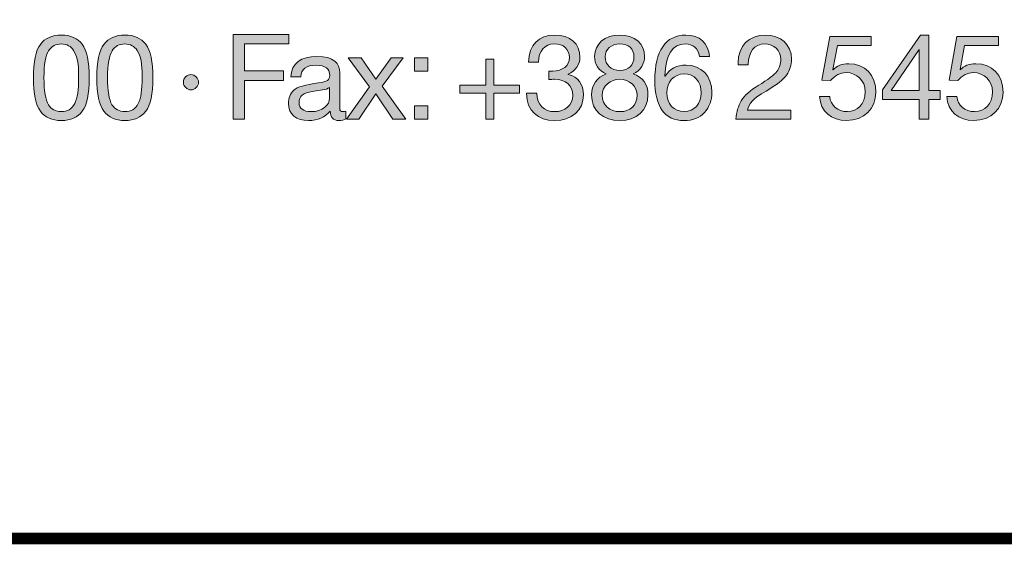
# Model space of a CAD drawing. Units: millimetres. Extents: x 2477.3 to 2488.4, y 1096 to 1103.7.
# Drawn here: x 2486.5 to 2487.1, y 1096 to 1096.3 of the extents above; entities that cross this region are included whole.
import ezdxf

# ---------------------------------------------------------------- set-up
doc = ezdxf.new("R2010")
doc.units = ezdxf.units.MM
doc.layers.add('Layer 1', color=7, linetype='Continuous')

# ---------------------------------------------------------------- blocks, each defined once
blk = doc.blocks.new('block 3')
at = {"layer": 'Layer 1', "true_color": 0x231f20}
h = blk.add_hatch(color=250, dxfattribs=at)
h.dxf.hatch_style = 2
edge = h.paths.add_edge_path()
edge.add_spline(control_points=[(13.9577, 1.2454), (13.9688, 1.231), (13.9744, 1.2042), (13.9744, 1.1656), (13.9744, 1.127), (13.969, 1.1007), (13.9577, 1.086), (13.9467, 1.0717), (13.9301, 1.0641), (13.9078, 1.0641), (13.8855, 1.0641), (13.8689, 1.0714), (13.8579, 1.0863), (13.8469, 1.101), (13.8413, 1.1275), (13.8413, 1.1656), (13.8413, 1.204), (13.8469, 1.2305), (13.8579, 1.2451), (13.8692, 1.2601), (13.8855, 1.2674), (13.9078, 1.2674), (13.9301, 1.2674), (13.9465, 1.2601), (13.9577, 1.2454)], knot_values=[0, 0, 0, 0, 1, 1, 1, 2, 2, 2, 3, 3, 3, 4, 4, 4, 5, 5, 5, 6, 6, 6, 7, 7, 7, 8, 8, 8, 8], degree=3, periodic=0)
edge = h.paths.add_edge_path()
edge.add_spline(control_points=[(13.8771, 1.1018), (13.8841, 1.0909), (13.8943, 1.0852), (13.9078, 1.0852), (13.9225, 1.0852), (13.9332, 1.0914), (13.9397, 1.1044), (13.9462, 1.1173), (13.949, 1.1374), (13.949, 1.165), (13.949, 1.1836), (13.9493, 1.2133), (13.9372, 1.231), (13.9309, 1.2401), (13.9216, 1.2463), (13.9075, 1.2463), (13.8948, 1.2463), (13.8847, 1.2409), (13.8774, 1.2299), (13.8703, 1.2192), (13.8666, 1.1978), (13.8666, 1.1659), (13.8666, 1.1343), (13.8703, 1.1131), (13.8771, 1.1018)], knot_values=[0, 0, 0, 0, 1, 1, 1, 2, 2, 2, 3, 3, 3, 4, 4, 4, 5, 5, 5, 6, 6, 6, 7, 7, 7, 8, 8, 8, 8], degree=3, periodic=0)
h = blk.add_hatch(color=250, dxfattribs=at)
h.dxf.hatch_style = 2
edge = h.paths.add_edge_path()
edge.add_spline(control_points=[(14.109, 1.2454), (14.12, 1.231), (14.1256, 1.2042), (14.1256, 1.1656), (14.1256, 1.127), (14.1203, 1.1007), (14.109, 1.086), (14.098, 1.0717), (14.0814, 1.0641), (14.0591, 1.0641), (14.0368, 1.0641), (14.0202, 1.0714), (14.0092, 1.0863), (13.9982, 1.101), (13.9925, 1.1275), (13.9925, 1.1656), (13.9925, 1.204), (13.9982, 1.2305), (14.0092, 1.2451), (14.0204, 1.2601), (14.0368, 1.2674), (14.0591, 1.2674), (14.0814, 1.2674), (14.0977, 1.2601), (14.109, 1.2454)], knot_values=[0, 0, 0, 0, 1, 1, 1, 2, 2, 2, 3, 3, 3, 4, 4, 4, 5, 5, 5, 6, 6, 6, 7, 7, 7, 8, 8, 8, 8], degree=3, periodic=0)
edge = h.paths.add_edge_path()
edge.add_spline(control_points=[(14.0284, 1.1018), (14.0354, 1.0909), (14.0456, 1.0852), (14.0591, 1.0852), (14.0738, 1.0852), (14.0845, 1.0914), (14.091, 1.1044), (14.0975, 1.1173), (14.1003, 1.1374), (14.1003, 1.165), (14.1003, 1.1836), (14.1006, 1.2133), (14.0884, 1.231), (14.0822, 1.2401), (14.0729, 1.2463), (14.0588, 1.2463), (14.0461, 1.2463), (14.036, 1.2409), (14.0286, 1.2299), (14.0216, 1.2192), (14.0179, 1.1978), (14.0179, 1.1659), (14.0179, 1.1343), (14.0216, 1.1131), (14.0284, 1.1018)], knot_values=[0, 0, 0, 0, 1, 1, 1, 2, 2, 2, 3, 3, 3, 4, 4, 4, 5, 5, 5, 6, 6, 6, 7, 7, 7, 8, 8, 8, 8], degree=3, periodic=0)
h = blk.add_hatch(color=250, dxfattribs=at)
h.dxf.hatch_style = 2
h.paths.add_polyline_path([(14.4494, 1.2688), (14.4494, 1.2463), (14.3439, 1.2463), (14.3439, 1.1822), (14.4364, 1.1822), (14.4364, 1.1597), (14.3439, 1.1597), (14.3439, 1.0674), (14.3171, 1.0674), (14.3171, 1.2688)])
h = blk.add_hatch(color=250, dxfattribs=at)
h.dxf.hatch_style = 2
edge = h.paths.add_edge_path()
edge.add_spline(control_points=[(15.1422, 1.2141), (15.1422, 1.1978), (15.1326, 1.1828), (15.1146, 1.1741), (15.1146, 1.1741), (15.1146, 1.1735), (15.1146, 1.1735), (15.1383, 1.1681), (15.1507, 1.1504), (15.1507, 1.125), (15.1507, 1.0878), (15.1222, 1.0641), (15.0821, 1.0641), (15.0424, 1.0641), (15.0153, 1.0869), (15.0153, 1.1283), (15.0153, 1.1283), (15.0153, 1.1292), (15.0153, 1.1292), (15.0153, 1.1292), (15.0396, 1.1292), (15.0396, 1.1292), (15.0407, 1.1007), (15.0568, 1.0852), (15.0821, 1.0852), (15.1067, 1.0852), (15.1253, 1.1013), (15.1253, 1.1239), (15.1253, 1.1475), (15.1084, 1.1622), (15.0819, 1.1622), (15.0779, 1.1622), (15.0731, 1.1619), (15.0683, 1.1613), (15.0683, 1.1613), (15.0683, 1.1817), (15.0683, 1.1817), (15.0706, 1.1814), (15.0734, 1.1814), (15.0774, 1.1814), (15.101, 1.1814), (15.1171, 1.1949), (15.1171, 1.2141), (15.1171, 1.2341), (15.1027, 1.2463), (15.0816, 1.2463), (15.0582, 1.2463), (15.0441, 1.2302), (15.0435, 1.2028), (15.0435, 1.2028), (15.0195, 1.2028), (15.0195, 1.2028), (15.0215, 1.2443), (15.0441, 1.2674), (15.0816, 1.2674), (15.1197, 1.2674), (15.1422, 1.2471), (15.1422, 1.2141)], knot_values=[0, 0, 0, 0, 1, 1, 1, 2, 2, 2, 3, 3, 3, 4, 4, 4, 5, 5, 5, 6, 6, 6, 7, 7, 7, 8, 8, 8, 9, 9, 9, 10, 10, 10, 11, 11, 11, 12, 12, 12, 13, 13, 13, 14, 14, 14, 15, 15, 15, 16, 16, 16, 17, 17, 17, 18, 18, 18, 19, 19, 19, 19], degree=3, periodic=0)
h = blk.add_hatch(color=250, dxfattribs=at)
h.dxf.hatch_style = 2
edge = h.paths.add_edge_path()
edge.add_spline(control_points=[(15.2963, 1.2164), (15.2963, 1.1992), (15.2867, 1.1836), (15.2687, 1.1749), (15.2921, 1.1676), (15.3042, 1.1504), (15.3042, 1.125), (15.3042, 1.088), (15.2763, 1.0641), (15.2379, 1.0641), (15.197, 1.0641), (15.1699, 1.0869), (15.1699, 1.125), (15.1699, 1.1487), (15.1824, 1.1673), (15.2049, 1.1749), (15.1874, 1.1822), (15.177, 1.1986), (15.177, 1.2164), (15.177, 1.2468), (15.2027, 1.2674), (15.2357, 1.2674), (15.2735, 1.2674), (15.2963, 1.2471), (15.2963, 1.2164)], knot_values=[0, 0, 0, 0, 1, 1, 1, 2, 2, 2, 3, 3, 3, 4, 4, 4, 5, 5, 5, 6, 6, 6, 7, 7, 7, 8, 8, 8, 8], degree=3, periodic=0)
edge = h.paths.add_edge_path()
edge.add_spline(control_points=[(15.2379, 1.0852), (15.2613, 1.0852), (15.2788, 1.1013), (15.2788, 1.1241), (15.2788, 1.1453), (15.2596, 1.1622), (15.2373, 1.1622), (15.2142, 1.1622), (15.1953, 1.1467), (15.1953, 1.1239), (15.1953, 1.1004), (15.2128, 1.0852), (15.2379, 1.0852)], knot_values=[0, 0, 0, 0, 1, 1, 1, 2, 2, 2, 3, 3, 3, 4, 4, 4, 4], degree=3, periodic=0)
edge = h.paths.add_edge_path()
edge.add_spline(control_points=[(15.2379, 1.1834), (15.2579, 1.1834), (15.2709, 1.1961), (15.2709, 1.2155), (15.2709, 1.235), (15.2582, 1.2463), (15.2371, 1.2463), (15.2168, 1.2463), (15.2024, 1.2336), (15.2024, 1.2155), (15.2024, 1.1966), (15.2159, 1.1834), (15.2379, 1.1834)], knot_values=[0, 0, 0, 0, 1, 1, 1, 2, 2, 2, 3, 3, 3, 4, 4, 4, 4], degree=3, periodic=0)
h = blk.add_hatch(color=250, dxfattribs=at)
h.dxf.hatch_style = 2
edge = h.paths.add_edge_path()
edge.add_spline(control_points=[(15.4507, 1.2164), (15.4507, 1.2164), (15.4267, 1.2164), (15.4267, 1.2164), (15.4242, 1.2355), (15.4115, 1.2463), (15.3931, 1.2463), (15.3624, 1.2463), (15.3458, 1.2203), (15.3446, 1.1704), (15.3446, 1.1704), (15.3452, 1.1698), (15.3452, 1.1698), (15.3562, 1.1873), (15.3723, 1.1961), (15.3951, 1.1961), (15.4312, 1.1961), (15.4563, 1.1693), (15.4563, 1.1315), (15.4563, 1.1123), (15.4504, 1.0962), (15.4389, 1.0832), (15.427, 1.0705), (15.4106, 1.0641), (15.3895, 1.0641), (15.3444, 1.0641), (15.3206, 1.0956), (15.3206, 1.1605), (15.3206, 1.2293), (15.346, 1.2674), (15.3943, 1.2674), (15.4273, 1.2674), (15.4476, 1.2488), (15.4507, 1.2164)], knot_values=[0, 0, 0, 0, 1, 1, 1, 2, 2, 2, 3, 3, 3, 4, 4, 4, 5, 5, 5, 6, 6, 6, 7, 7, 7, 8, 8, 8, 9, 9, 9, 10, 10, 10, 11, 11, 11, 11], degree=3, periodic=0)
edge = h.paths.add_edge_path()
edge.add_spline(control_points=[(15.3906, 1.0852), (15.4143, 1.0852), (15.4309, 1.1041), (15.4309, 1.1295), (15.4309, 1.1571), (15.4154, 1.1749), (15.3903, 1.1749), (15.3655, 1.1749), (15.3491, 1.1563), (15.3491, 1.1298), (15.3491, 1.1038), (15.3655, 1.0852), (15.3906, 1.0852)], knot_values=[0, 0, 0, 0, 1, 1, 1, 2, 2, 2, 3, 3, 3, 4, 4, 4, 4], degree=3, periodic=0)
h = blk.add_hatch(color=250, dxfattribs=at)
h.dxf.hatch_style = 2
edge = h.paths.add_edge_path()
edge.add_spline(control_points=[(15.646, 1.2099), (15.646, 1.1961), (15.642, 1.1836), (15.6344, 1.1726), (15.6268, 1.1613), (15.6105, 1.1487), (15.5853, 1.1343), (15.5546, 1.1165), (15.5442, 1.1041), (15.5413, 1.0886), (15.5413, 1.0886), (15.644, 1.0886), (15.644, 1.0886), (15.644, 1.0886), (15.644, 1.0674), (15.644, 1.0674), (15.644, 1.0674), (15.5134, 1.0674), (15.5134, 1.0674), (15.5148, 1.0841), (15.5191, 1.0985), (15.5261, 1.1111), (15.5335, 1.1235), (15.5473, 1.1357), (15.5667, 1.1475), (15.5898, 1.1613), (15.6048, 1.1729), (15.611, 1.1808), (15.6175, 1.189), (15.6206, 1.1986), (15.6206, 1.2099), (15.6206, 1.231), (15.6037, 1.2463), (15.582, 1.2463), (15.5574, 1.2463), (15.543, 1.2259), (15.543, 1.1986), (15.543, 1.1986), (15.543, 1.1966), (15.543, 1.1966), (15.543, 1.1966), (15.5191, 1.1966), (15.5191, 1.1966), (15.5191, 1.1966), (15.5188, 1.2017), (15.5188, 1.2017), (15.5188, 1.2412), (15.5442, 1.2674), (15.5834, 1.2674), (15.6203, 1.2674), (15.646, 1.2451), (15.646, 1.2099)], knot_values=[0, 0, 0, 0, 1, 1, 1, 2, 2, 2, 3, 3, 3, 4, 4, 4, 5, 5, 5, 6, 6, 6, 7, 7, 7, 8, 8, 8, 9, 9, 9, 10, 10, 10, 11, 11, 11, 12, 12, 12, 13, 13, 13, 14, 14, 14, 15, 15, 15, 16, 16, 16, 17, 17, 17, 17], degree=3, periodic=0)
h = blk.add_hatch(color=250, dxfattribs=at)
h.dxf.hatch_style = 2
h.paths.add_polyline_path([(15.9725, 1.2674), (15.9725, 1.1354), (15.9996, 1.1354), (15.9996, 1.1142), (15.9725, 1.1142), (15.9725, 1.0674), (15.95, 1.0674), (15.95, 1.1142), (15.8622, 1.1142), (15.8622, 1.1374), (15.9533, 1.2674)])
h.paths.add_polyline_path([(15.9494, 1.2333), (15.8828, 1.1354), (15.95, 1.1354), (15.95, 1.2333)])
h = blk.add_hatch(color=250, dxfattribs=at)
h.dxf.hatch_style = 2
edge = h.paths.add_edge_path()
edge.add_spline(control_points=[(15.8356, 1.264), (15.8356, 1.264), (15.8356, 1.2429), (15.8356, 1.2429), (15.8356, 1.2429), (15.755, 1.2429), (15.755, 1.2429), (15.755, 1.2429), (15.7442, 1.1853), (15.7442, 1.1853), (15.7442, 1.1853), (15.7448, 1.1848), (15.7448, 1.1848), (15.7533, 1.1941), (15.7662, 1.1992), (15.7821, 1.1992), (15.8207, 1.1992), (15.8466, 1.1732), (15.8466, 1.1309), (15.8466, 1.0925), (15.8184, 1.0641), (15.7767, 1.0641), (15.7417, 1.0641), (15.714, 1.0858), (15.7129, 1.121), (15.7129, 1.121), (15.7129, 1.1213), (15.7129, 1.1213), (15.7129, 1.1213), (15.7369, 1.1213), (15.7369, 1.1213), (15.7383, 1.1002), (15.7558, 1.0852), (15.7789, 1.0852), (15.8035, 1.0852), (15.8213, 1.1033), (15.8213, 1.1326), (15.8213, 1.1597), (15.8012, 1.178), (15.7761, 1.178), (15.7617, 1.178), (15.7496, 1.1718), (15.7389, 1.1591), (15.7389, 1.1591), (15.7183, 1.1602), (15.7183, 1.1602), (15.7183, 1.1602), (15.7369, 1.264), (15.7369, 1.264), (15.7369, 1.264), (15.8356, 1.264), (15.8356, 1.264)], knot_values=[0, 0, 0, 0, 1, 1, 1, 2, 2, 2, 3, 3, 3, 4, 4, 4, 5, 5, 5, 6, 6, 6, 7, 7, 7, 8, 8, 8, 9, 9, 9, 10, 10, 10, 11, 11, 11, 12, 12, 12, 13, 13, 13, 14, 14, 14, 15, 15, 15, 16, 16, 16, 17, 17, 17, 17], degree=3, periodic=1)
h = blk.add_hatch(color=250, dxfattribs=at)
h.dxf.hatch_style = 2
edge = h.paths.add_edge_path()
edge.add_spline(control_points=[(16.1384, 1.264), (16.1384, 1.264), (16.1384, 1.2429), (16.1384, 1.2429), (16.1384, 1.2429), (16.0578, 1.2429), (16.0578, 1.2429), (16.0578, 1.2429), (16.047, 1.1853), (16.047, 1.1853), (16.047, 1.1853), (16.0476, 1.1848), (16.0476, 1.1848), (16.0561, 1.1941), (16.0691, 1.1992), (16.0849, 1.1992), (16.1235, 1.1992), (16.1494, 1.1732), (16.1494, 1.1309), (16.1494, 1.0925), (16.1213, 1.0641), (16.0795, 1.0641), (16.0445, 1.0641), (16.0169, 1.0858), (16.0158, 1.121), (16.0158, 1.121), (16.0158, 1.1213), (16.0158, 1.1213), (16.0158, 1.1213), (16.0397, 1.1213), (16.0397, 1.1213), (16.0411, 1.1002), (16.0586, 1.0852), (16.0817, 1.0852), (16.1063, 1.0852), (16.1241, 1.1033), (16.1241, 1.1326), (16.1241, 1.1597), (16.104, 1.178), (16.0789, 1.178), (16.0645, 1.178), (16.0524, 1.1718), (16.0417, 1.1591), (16.0417, 1.1591), (16.0211, 1.1602), (16.0211, 1.1602), (16.0211, 1.1602), (16.0397, 1.264), (16.0397, 1.264), (16.0397, 1.264), (16.1384, 1.264), (16.1384, 1.264)], knot_values=[0, 0, 0, 0, 1, 1, 1, 2, 2, 2, 3, 3, 3, 4, 4, 4, 5, 5, 5, 6, 6, 6, 7, 7, 7, 8, 8, 8, 9, 9, 9, 10, 10, 10, 11, 11, 11, 12, 12, 12, 13, 13, 13, 14, 14, 14, 15, 15, 15, 16, 16, 16, 17, 17, 17, 17], degree=3, periodic=1)
h = blk.add_hatch(color=250, dxfattribs=at)
h.dxf.hatch_style = 2
edge = h.paths.add_edge_path()
edge.add_spline(control_points=[(14.5704, 1.1774), (14.5704, 1.1774), (14.5704, 1.0934), (14.5704, 1.0934), (14.5704, 1.088), (14.573, 1.0852), (14.5781, 1.0852), (14.5803, 1.0852), (14.5831, 1.0858), (14.5854, 1.0866), (14.5854, 1.0866), (14.5854, 1.068), (14.5854, 1.068), (14.5809, 1.0655), (14.575, 1.0641), (14.5682, 1.0641), (14.5552, 1.0641), (14.5479, 1.0714), (14.5479, 1.0866), (14.5352, 1.0717), (14.518, 1.0641), (14.4965, 1.0641), (14.4666, 1.0641), (14.4483, 1.0787), (14.4483, 1.1049), (14.4483, 1.1179), (14.4526, 1.1283), (14.461, 1.136), (14.4692, 1.1439), (14.4887, 1.1495), (14.5199, 1.1535), (14.5411, 1.156), (14.5467, 1.1611), (14.5467, 1.1715), (14.5467, 1.1876), (14.5369, 1.1955), (14.5143, 1.1955), (14.4906, 1.1955), (14.479, 1.1867), (14.4779, 1.1679), (14.4779, 1.1679), (14.454, 1.1679), (14.454, 1.1679), (14.4557, 1.2003), (14.4776, 1.2166), (14.516, 1.2166), (14.5572, 1.2166), (14.5704, 1.2003), (14.5704, 1.1774)], knot_values=[0, 0, 0, 0, 1, 1, 1, 2, 2, 2, 3, 3, 3, 4, 4, 4, 5, 5, 5, 6, 6, 6, 7, 7, 7, 8, 8, 8, 9, 9, 9, 10, 10, 10, 11, 11, 11, 12, 12, 12, 13, 13, 13, 14, 14, 14, 15, 15, 15, 16, 16, 16, 16], degree=3, periodic=0)
edge = h.paths.add_edge_path()
edge.add_spline(control_points=[(14.5019, 1.0852), (14.5298, 1.0852), (14.5465, 1.1016), (14.5465, 1.1176), (14.5465, 1.1176), (14.5465, 1.1427), (14.5465, 1.1427), (14.5425, 1.1399), (14.536, 1.1377), (14.5296, 1.1368), (14.5296, 1.1368), (14.505, 1.1332), (14.505, 1.1332), (14.4838, 1.1301), (14.4737, 1.1219), (14.4737, 1.1066), (14.4737, 1.0931), (14.4841, 1.0852), (14.5019, 1.0852)], knot_values=[0, 0, 0, 0, 1, 1, 1, 2, 2, 2, 3, 3, 3, 4, 4, 4, 5, 5, 5, 6, 6, 6, 6], degree=3, periodic=0)
h = blk.add_hatch(color=250, dxfattribs=at)
h.dxf.hatch_style = 2
h.paths.add_polyline_path([(14.6216, 1.2133), (14.6563, 1.1625), (14.6565, 1.1625), (14.6929, 1.2133), (14.7217, 1.2133), (14.6715, 1.1461), (14.7279, 1.0674), (14.6972, 1.0674), (14.6565, 1.1278), (14.6159, 1.0674), (14.5869, 1.0674), (14.6416, 1.1442), (14.5908, 1.2133)])
h = blk.add_hatch(color=250, dxfattribs=at)
h.dxf.hatch_style = 2
h.paths.add_polyline_path([(14.7799, 1.2133), (14.7799, 1.1819), (14.7486, 1.1819), (14.7486, 1.2133)])
h.paths.add_polyline_path([(14.7799, 1.0987), (14.7799, 1.0674), (14.7486, 1.0674), (14.7486, 1.0987)])
h = blk.add_hatch(color=250, dxfattribs=at)
h.dxf.hatch_style = 2
h.paths.add_polyline_path([(14.9373, 1.2102), (14.9373, 1.1484), (14.9988, 1.1484), (14.9988, 1.1292), (14.9373, 1.1292), (14.9373, 1.0674), (14.9182, 1.0674), (14.9182, 1.1292), (14.8567, 1.1292), (14.8567, 1.1484), (14.9182, 1.1484), (14.9182, 1.2102)])
h = blk.add_hatch(color=250, dxfattribs=at)
h.dxf.hatch_style = 2
edge = h.paths.add_edge_path()
edge.add_spline(control_points=[(14.2344, 1.1551), (14.2344, 1.1458), (14.2259, 1.1371), (14.2166, 1.1371), (14.207, 1.1371), (14.1983, 1.1453), (14.1983, 1.1551), (14.1983, 1.1653), (14.2067, 1.1732), (14.2163, 1.1732), (14.2268, 1.1732), (14.2344, 1.1644), (14.2344, 1.1551)], knot_values=[0, 0, 0, 0, 1, 1, 1, 2, 2, 2, 3, 3, 3, 4, 4, 4, 4], degree=3, periodic=1)
at = {"layer": 'Layer 1', "lineweight": 0}
for points in [[(14.4494, 1.2688), (14.4494, 1.2463), (14.3439, 1.2463), (14.3439, 1.1822), (14.4364, 1.1822), (14.4364, 1.1597), (14.3439, 1.1597), (14.3439, 1.0674), (14.3171, 1.0674), (14.3171, 1.2688), (14.4494, 1.2688)], [(15.9725, 1.2674), (15.9725, 1.1354), (15.9996, 1.1354), (15.9996, 1.1142), (15.9725, 1.1142), (15.9725, 1.0674), (15.95, 1.0674), (15.95, 1.1142), (15.8622, 1.1142), (15.8622, 1.1374), (15.9533, 1.2674), (15.9725, 1.2674)], [(15.9494, 1.2333), (15.8828, 1.1354), (15.95, 1.1354), (15.95, 1.2333), (15.9494, 1.2333)], [(14.6216, 1.2133), (14.6563, 1.1625), (14.6565, 1.1625), (14.6929, 1.2133), (14.7217, 1.2133), (14.6715, 1.1461), (14.7279, 1.0674), (14.6972, 1.0674), (14.6565, 1.1278), (14.6159, 1.0674), (14.5869, 1.0674), (14.6416, 1.1442), (14.5908, 1.2133), (14.6216, 1.2133)], [(14.7799, 1.2133), (14.7799, 1.1819), (14.7486, 1.1819), (14.7486, 1.2133), (14.7799, 1.2133)], [(14.9373, 1.2102), (14.9373, 1.1484), (14.9988, 1.1484), (14.9988, 1.1292), (14.9373, 1.1292), (14.9373, 1.0674), (14.9182, 1.0674), (14.9182, 1.1292), (14.8567, 1.1292), (14.8567, 1.1484), (14.9182, 1.1484), (14.9182, 1.2102), (14.9373, 1.2102)], [(14.7799, 1.0987), (14.7799, 1.0674), (14.7486, 1.0674), (14.7486, 1.0987), (14.7799, 1.0987)]]:
    blk.add_lwpolyline(points, dxfattribs=at)
for points, knots in [([(13.9577, 1.2454), (13.9688, 1.231), (13.9744, 1.2042), (13.9744, 1.1656), (13.9744, 1.127), (13.969, 1.1007), (13.9577, 1.086), (13.9467, 1.0717), (13.9301, 1.0641), (13.9078, 1.0641), (13.8855, 1.0641), (13.8689, 1.0714), (13.8579, 1.0863), (13.8469, 1.101), (13.8413, 1.1275), (13.8413, 1.1656), (13.8413, 1.204), (13.8469, 1.2305), (13.8579, 1.2451), (13.8692, 1.2601), (13.8855, 1.2674), (13.9078, 1.2674), (13.9301, 1.2674), (13.9465, 1.2601), (13.9577, 1.2454)], [0, 0, 0, 0, 1, 1, 1, 2, 2, 2, 3, 3, 3, 4, 4, 4, 5, 5, 5, 6, 6, 6, 7, 7, 7, 8, 8, 8, 8]), ([(14.109, 1.2454), (14.12, 1.231), (14.1256, 1.2042), (14.1256, 1.1656), (14.1256, 1.127), (14.1203, 1.1007), (14.109, 1.086), (14.098, 1.0717), (14.0814, 1.0641), (14.0591, 1.0641), (14.0368, 1.0641), (14.0202, 1.0714), (14.0092, 1.0863), (13.9982, 1.101), (13.9925, 1.1275), (13.9925, 1.1656), (13.9925, 1.204), (13.9982, 1.2305), (14.0092, 1.2451), (14.0204, 1.2601), (14.0368, 1.2674), (14.0591, 1.2674), (14.0814, 1.2674), (14.0977, 1.2601), (14.109, 1.2454)], [0, 0, 0, 0, 1, 1, 1, 2, 2, 2, 3, 3, 3, 4, 4, 4, 5, 5, 5, 6, 6, 6, 7, 7, 7, 8, 8, 8, 8]), ([(15.1422, 1.2141), (15.1422, 1.1978), (15.1326, 1.1828), (15.1146, 1.1741), (15.1146, 1.1741), (15.1146, 1.1735), (15.1146, 1.1735), (15.1383, 1.1681), (15.1507, 1.1504), (15.1507, 1.125), (15.1507, 1.0878), (15.1222, 1.0641), (15.0821, 1.0641), (15.0424, 1.0641), (15.0153, 1.0869), (15.0153, 1.1283), (15.0153, 1.1283), (15.0153, 1.1292), (15.0153, 1.1292), (15.0153, 1.1292), (15.0396, 1.1292), (15.0396, 1.1292), (15.0407, 1.1007), (15.0568, 1.0852), (15.0821, 1.0852), (15.1067, 1.0852), (15.1253, 1.1013), (15.1253, 1.1239), (15.1253, 1.1475), (15.1084, 1.1622), (15.0819, 1.1622), (15.0779, 1.1622), (15.0731, 1.1619), (15.0683, 1.1613), (15.0683, 1.1613), (15.0683, 1.1817), (15.0683, 1.1817), (15.0706, 1.1814), (15.0734, 1.1814), (15.0774, 1.1814), (15.101, 1.1814), (15.1171, 1.1949), (15.1171, 1.2141), (15.1171, 1.2341), (15.1027, 1.2463), (15.0816, 1.2463), (15.0582, 1.2463), (15.0441, 1.2302), (15.0435, 1.2028), (15.0435, 1.2028), (15.0195, 1.2028), (15.0195, 1.2028), (15.0215, 1.2443), (15.0441, 1.2674), (15.0816, 1.2674), (15.1197, 1.2674), (15.1422, 1.2471), (15.1422, 1.2141)], [0, 0, 0, 0, 1, 1, 1, 2, 2, 2, 3, 3, 3, 4, 4, 4, 5, 5, 5, 6, 6, 6, 7, 7, 7, 8, 8, 8, 9, 9, 9, 10, 10, 10, 11, 11, 11, 12, 12, 12, 13, 13, 13, 14, 14, 14, 15, 15, 15, 16, 16, 16, 17, 17, 17, 18, 18, 18, 19, 19, 19, 19]), ([(15.2963, 1.2164), (15.2963, 1.1992), (15.2867, 1.1836), (15.2687, 1.1749), (15.2921, 1.1676), (15.3042, 1.1504), (15.3042, 1.125), (15.3042, 1.088), (15.2763, 1.0641), (15.2379, 1.0641), (15.197, 1.0641), (15.1699, 1.0869), (15.1699, 1.125), (15.1699, 1.1487), (15.1824, 1.1673), (15.2049, 1.1749), (15.1874, 1.1822), (15.177, 1.1986), (15.177, 1.2164), (15.177, 1.2468), (15.2027, 1.2674), (15.2357, 1.2674), (15.2735, 1.2674), (15.2963, 1.2471), (15.2963, 1.2164)], [0, 0, 0, 0, 1, 1, 1, 2, 2, 2, 3, 3, 3, 4, 4, 4, 5, 5, 5, 6, 6, 6, 7, 7, 7, 8, 8, 8, 8]), ([(15.4507, 1.2164), (15.4507, 1.2164), (15.4267, 1.2164), (15.4267, 1.2164), (15.4242, 1.2355), (15.4115, 1.2463), (15.3931, 1.2463), (15.3624, 1.2463), (15.3458, 1.2203), (15.3446, 1.1704), (15.3446, 1.1704), (15.3452, 1.1698), (15.3452, 1.1698), (15.3562, 1.1873), (15.3723, 1.1961), (15.3951, 1.1961), (15.4312, 1.1961), (15.4563, 1.1693), (15.4563, 1.1315), (15.4563, 1.1123), (15.4504, 1.0962), (15.4389, 1.0832), (15.427, 1.0705), (15.4106, 1.0641), (15.3895, 1.0641), (15.3444, 1.0641), (15.3206, 1.0956), (15.3206, 1.1605), (15.3206, 1.2293), (15.346, 1.2674), (15.3943, 1.2674), (15.4273, 1.2674), (15.4476, 1.2488), (15.4507, 1.2164)], [0, 0, 0, 0, 1, 1, 1, 2, 2, 2, 3, 3, 3, 4, 4, 4, 5, 5, 5, 6, 6, 6, 7, 7, 7, 8, 8, 8, 9, 9, 9, 10, 10, 10, 11, 11, 11, 11]), ([(15.646, 1.2099), (15.646, 1.1961), (15.642, 1.1836), (15.6344, 1.1726), (15.6268, 1.1613), (15.6105, 1.1487), (15.5853, 1.1343), (15.5546, 1.1165), (15.5442, 1.1041), (15.5413, 1.0886), (15.5413, 1.0886), (15.644, 1.0886), (15.644, 1.0886), (15.644, 1.0886), (15.644, 1.0674), (15.644, 1.0674), (15.644, 1.0674), (15.5134, 1.0674), (15.5134, 1.0674), (15.5148, 1.0841), (15.5191, 1.0985), (15.5261, 1.1111), (15.5335, 1.1235), (15.5473, 1.1357), (15.5667, 1.1475), (15.5898, 1.1613), (15.6048, 1.1729), (15.611, 1.1808), (15.6175, 1.189), (15.6206, 1.1986), (15.6206, 1.2099), (15.6206, 1.231), (15.6037, 1.2463), (15.582, 1.2463), (15.5574, 1.2463), (15.543, 1.2259), (15.543, 1.1986), (15.543, 1.1986), (15.543, 1.1966), (15.543, 1.1966), (15.543, 1.1966), (15.5191, 1.1966), (15.5191, 1.1966), (15.5191, 1.1966), (15.5188, 1.2017), (15.5188, 1.2017), (15.5188, 1.2412), (15.5442, 1.2674), (15.5834, 1.2674), (15.6203, 1.2674), (15.646, 1.2451), (15.646, 1.2099)], [0, 0, 0, 0, 1, 1, 1, 2, 2, 2, 3, 3, 3, 4, 4, 4, 5, 5, 5, 6, 6, 6, 7, 7, 7, 8, 8, 8, 9, 9, 9, 10, 10, 10, 11, 11, 11, 12, 12, 12, 13, 13, 13, 14, 14, 14, 15, 15, 15, 16, 16, 16, 17, 17, 17, 17]), ([(13.8771, 1.1018), (13.8841, 1.0909), (13.8943, 1.0852), (13.9078, 1.0852), (13.9225, 1.0852), (13.9332, 1.0914), (13.9397, 1.1044), (13.9462, 1.1173), (13.949, 1.1374), (13.949, 1.165), (13.949, 1.1836), (13.9493, 1.2133), (13.9372, 1.231), (13.9309, 1.2401), (13.9216, 1.2463), (13.9075, 1.2463), (13.8948, 1.2463), (13.8847, 1.2409), (13.8774, 1.2299), (13.8703, 1.2192), (13.8666, 1.1978), (13.8666, 1.1659), (13.8666, 1.1343), (13.8703, 1.1131), (13.8771, 1.1018)], [0, 0, 0, 0, 1, 1, 1, 2, 2, 2, 3, 3, 3, 4, 4, 4, 5, 5, 5, 6, 6, 6, 7, 7, 7, 8, 8, 8, 8]), ([(14.0284, 1.1018), (14.0354, 1.0909), (14.0456, 1.0852), (14.0591, 1.0852), (14.0738, 1.0852), (14.0845, 1.0914), (14.091, 1.1044), (14.0975, 1.1173), (14.1003, 1.1374), (14.1003, 1.165), (14.1003, 1.1836), (14.1006, 1.2133), (14.0884, 1.231), (14.0822, 1.2401), (14.0729, 1.2463), (14.0588, 1.2463), (14.0461, 1.2463), (14.036, 1.2409), (14.0286, 1.2299), (14.0216, 1.2192), (14.0179, 1.1978), (14.0179, 1.1659), (14.0179, 1.1343), (14.0216, 1.1131), (14.0284, 1.1018)], [0, 0, 0, 0, 1, 1, 1, 2, 2, 2, 3, 3, 3, 4, 4, 4, 5, 5, 5, 6, 6, 6, 7, 7, 7, 8, 8, 8, 8]), ([(15.2379, 1.1834), (15.2579, 1.1834), (15.2709, 1.1961), (15.2709, 1.2155), (15.2709, 1.235), (15.2582, 1.2463), (15.2371, 1.2463), (15.2168, 1.2463), (15.2024, 1.2336), (15.2024, 1.2155), (15.2024, 1.1966), (15.2159, 1.1834), (15.2379, 1.1834)], [0, 0, 0, 0, 1, 1, 1, 2, 2, 2, 3, 3, 3, 4, 4, 4, 4]), ([(15.8356, 1.264), (15.8356, 1.264), (15.8356, 1.2429), (15.8356, 1.2429), (15.8356, 1.2429), (15.755, 1.2429), (15.755, 1.2429), (15.755, 1.2429), (15.7442, 1.1853), (15.7442, 1.1853), (15.7442, 1.1853), (15.7448, 1.1848), (15.7448, 1.1848), (15.7533, 1.1941), (15.7662, 1.1992), (15.7821, 1.1992), (15.8207, 1.1992), (15.8466, 1.1732), (15.8466, 1.1309), (15.8466, 1.0925), (15.8184, 1.0641), (15.7767, 1.0641), (15.7417, 1.0641), (15.714, 1.0858), (15.7129, 1.121), (15.7129, 1.121), (15.7129, 1.1213), (15.7129, 1.1213), (15.7129, 1.1213), (15.7369, 1.1213), (15.7369, 1.1213), (15.7383, 1.1002), (15.7558, 1.0852), (15.7789, 1.0852), (15.8035, 1.0852), (15.8213, 1.1033), (15.8213, 1.1326), (15.8213, 1.1597), (15.8012, 1.178), (15.7761, 1.178), (15.7617, 1.178), (15.7496, 1.1718), (15.7389, 1.1591), (15.7389, 1.1591), (15.7183, 1.1602), (15.7183, 1.1602), (15.7183, 1.1602), (15.7369, 1.264), (15.7369, 1.264), (15.7369, 1.264), (15.8356, 1.264), (15.8356, 1.264)], [0, 0, 0, 0, 1, 1, 1, 2, 2, 2, 3, 3, 3, 4, 4, 4, 5, 5, 5, 6, 6, 6, 7, 7, 7, 8, 8, 8, 9, 9, 9, 10, 10, 10, 11, 11, 11, 12, 12, 12, 13, 13, 13, 14, 14, 14, 15, 15, 15, 16, 16, 16, 17, 17, 17, 17]), ([(16.1384, 1.264), (16.1384, 1.264), (16.1384, 1.2429), (16.1384, 1.2429), (16.1384, 1.2429), (16.0578, 1.2429), (16.0578, 1.2429), (16.0578, 1.2429), (16.047, 1.1853), (16.047, 1.1853), (16.047, 1.1853), (16.0476, 1.1848), (16.0476, 1.1848), (16.0561, 1.1941), (16.0691, 1.1992), (16.0849, 1.1992), (16.1235, 1.1992), (16.1494, 1.1732), (16.1494, 1.1309), (16.1494, 1.0925), (16.1213, 1.0641), (16.0795, 1.0641), (16.0445, 1.0641), (16.0169, 1.0858), (16.0158, 1.121), (16.0158, 1.121), (16.0158, 1.1213), (16.0158, 1.1213), (16.0158, 1.1213), (16.0397, 1.1213), (16.0397, 1.1213), (16.0411, 1.1002), (16.0586, 1.0852), (16.0817, 1.0852), (16.1063, 1.0852), (16.1241, 1.1033), (16.1241, 1.1326), (16.1241, 1.1597), (16.104, 1.178), (16.0789, 1.178), (16.0645, 1.178), (16.0524, 1.1718), (16.0417, 1.1591), (16.0417, 1.1591), (16.0211, 1.1602), (16.0211, 1.1602), (16.0211, 1.1602), (16.0397, 1.264), (16.0397, 1.264), (16.0397, 1.264), (16.1384, 1.264), (16.1384, 1.264)], [0, 0, 0, 0, 1, 1, 1, 2, 2, 2, 3, 3, 3, 4, 4, 4, 5, 5, 5, 6, 6, 6, 7, 7, 7, 8, 8, 8, 9, 9, 9, 10, 10, 10, 11, 11, 11, 12, 12, 12, 13, 13, 13, 14, 14, 14, 15, 15, 15, 16, 16, 16, 17, 17, 17, 17]), ([(14.5704, 1.1774), (14.5704, 1.1774), (14.5704, 1.0934), (14.5704, 1.0934), (14.5704, 1.088), (14.573, 1.0852), (14.5781, 1.0852), (14.5803, 1.0852), (14.5831, 1.0858), (14.5854, 1.0866), (14.5854, 1.0866), (14.5854, 1.068), (14.5854, 1.068), (14.5809, 1.0655), (14.575, 1.0641), (14.5682, 1.0641), (14.5552, 1.0641), (14.5479, 1.0714), (14.5479, 1.0866), (14.5352, 1.0717), (14.518, 1.0641), (14.4965, 1.0641), (14.4666, 1.0641), (14.4483, 1.0787), (14.4483, 1.1049), (14.4483, 1.1179), (14.4526, 1.1283), (14.461, 1.136), (14.4692, 1.1439), (14.4887, 1.1495), (14.5199, 1.1535), (14.5411, 1.156), (14.5467, 1.1611), (14.5467, 1.1715), (14.5467, 1.1876), (14.5369, 1.1955), (14.5143, 1.1955), (14.4906, 1.1955), (14.479, 1.1867), (14.4779, 1.1679), (14.4779, 1.1679), (14.454, 1.1679), (14.454, 1.1679), (14.4557, 1.2003), (14.4776, 1.2166), (14.516, 1.2166), (14.5572, 1.2166), (14.5704, 1.2003), (14.5704, 1.1774)], [0, 0, 0, 0, 1, 1, 1, 2, 2, 2, 3, 3, 3, 4, 4, 4, 5, 5, 5, 6, 6, 6, 7, 7, 7, 8, 8, 8, 9, 9, 9, 10, 10, 10, 11, 11, 11, 12, 12, 12, 13, 13, 13, 14, 14, 14, 15, 15, 15, 16, 16, 16, 16]), ([(14.2344, 1.1551), (14.2344, 1.1458), (14.2259, 1.1371), (14.2166, 1.1371), (14.207, 1.1371), (14.1983, 1.1453), (14.1983, 1.1551), (14.1983, 1.1653), (14.2067, 1.1732), (14.2163, 1.1732), (14.2268, 1.1732), (14.2344, 1.1644), (14.2344, 1.1551)], [0, 0, 0, 0, 1, 1, 1, 2, 2, 2, 3, 3, 3, 4, 4, 4, 4]), ([(15.3906, 1.0852), (15.4143, 1.0852), (15.4309, 1.1041), (15.4309, 1.1295), (15.4309, 1.1571), (15.4154, 1.1749), (15.3903, 1.1749), (15.3655, 1.1749), (15.3491, 1.1563), (15.3491, 1.1298), (15.3491, 1.1038), (15.3655, 1.0852), (15.3906, 1.0852)], [0, 0, 0, 0, 1, 1, 1, 2, 2, 2, 3, 3, 3, 4, 4, 4, 4]), ([(15.2379, 1.0852), (15.2613, 1.0852), (15.2788, 1.1013), (15.2788, 1.1241), (15.2788, 1.1453), (15.2596, 1.1622), (15.2373, 1.1622), (15.2142, 1.1622), (15.1953, 1.1467), (15.1953, 1.1239), (15.1953, 1.1004), (15.2128, 1.0852), (15.2379, 1.0852)], [0, 0, 0, 0, 1, 1, 1, 2, 2, 2, 3, 3, 3, 4, 4, 4, 4]), ([(14.5019, 1.0852), (14.5298, 1.0852), (14.5465, 1.1016), (14.5465, 1.1176), (14.5465, 1.1176), (14.5465, 1.1427), (14.5465, 1.1427), (14.5425, 1.1399), (14.536, 1.1377), (14.5296, 1.1368), (14.5296, 1.1368), (14.505, 1.1332), (14.505, 1.1332), (14.4838, 1.1301), (14.4737, 1.1219), (14.4737, 1.1066), (14.4737, 1.0931), (14.4841, 1.0852), (14.5019, 1.0852)], [0, 0, 0, 0, 1, 1, 1, 2, 2, 2, 3, 3, 3, 4, 4, 4, 5, 5, 5, 6, 6, 6, 6])]:
    blk.add_open_spline(points, degree=3, knots=knots, dxfattribs=at)

msp = doc.modelspace()

# ---------------------------------------------------------------- linework, layer by layer
at = {"const_width": 0.007}
msp.add_lwpolyline([(2488.34417, 1095.98629), (2483.09417, 1095.98629), (2483.09417, 1103.67797), (2488.34417, 1103.67797), (2488.34417, 1095.98629)], dxfattribs=at)

# ---------------------------------------------------------------- block references
at = {"layer": 'Layer 1', "xscale": 0.2562189544890422, "yscale": 0.2562189544890422, "zscale": 0.2562189544890422}
msp.add_blockref('block 3', (2482.97277, 1095.96843), dxfattribs=at)

doc.saveas('drawing.dxf')
